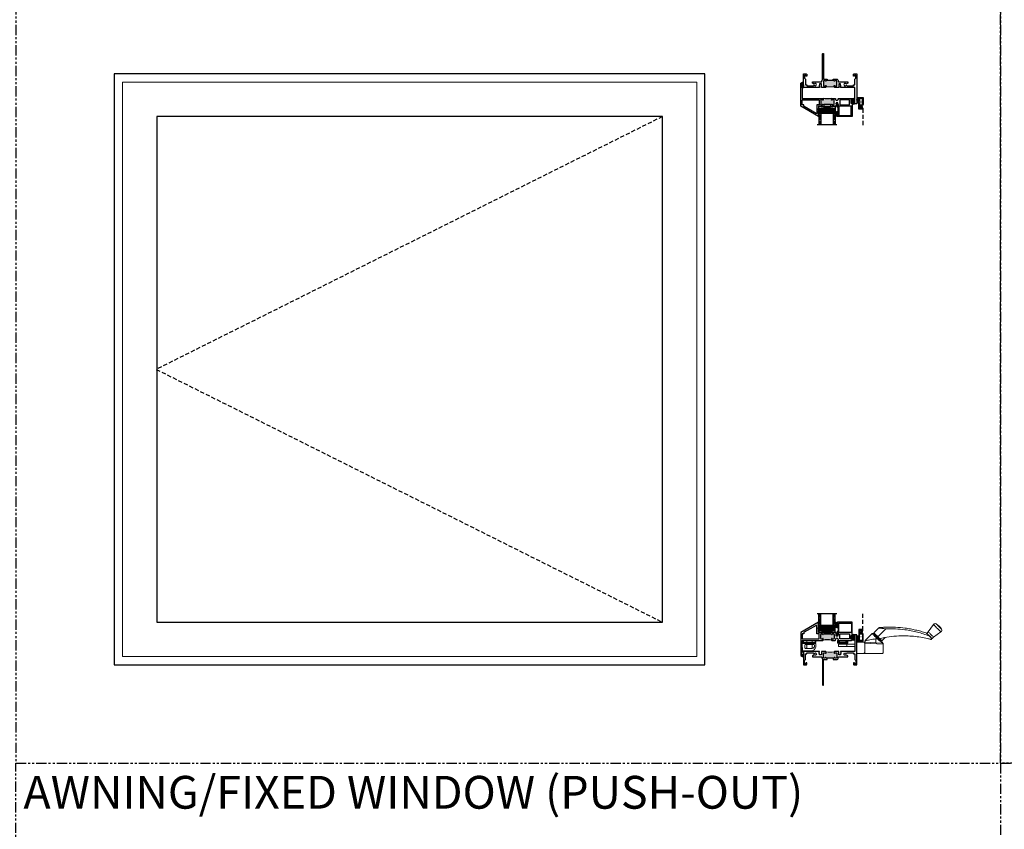
# Model space of a CAD drawing. Units: inches. Extents: x 0 to 1011, y -294 to 130.
# Drawn here: x 361 to 421, y -64 to -15 of the extents above; entities that cross this region are included whole.
import ezdxf
from ezdxf.enums import TextEntityAlignment as Align

# ---------------------------------------------------------------- set-up
doc = ezdxf.new("R2010")
doc.units = ezdxf.units.IN
doc.header["$LTSCALE"] = 0.5
doc.header["$MEASUREMENT"] = 0
doc.linetypes.add('DASHED', pattern=[0.75, 0.5, -0.25])
doc.linetypes.add('PHANTOM', pattern=[2.5, 1.25, -0.25, 0.25, -0.25, 0.25, -0.25])
doc.layers.add('Screen', color=7, linetype='Continuous')
doc.styles.add('TECHNICLITE', font='techl___.ttf')

# ---------------------------------------------------------------- blocks, each defined once
blk = doc.blocks.new('H600_1IG_SS')
at = {"lineweight": 5}
h = blk.add_hatch(dxfattribs=at)
h.set_pattern_fill('DOTS', color=256, scale=0.2)
h.paths.add_polyline_path([(0.125, 0.292, -0.41421356), (0.145, 0.312), (0.855, 0.312, -0.41421356), (0.875, 0.292), (0.875, 0.204), (0.865, 0.204), (0.865, 0.144, -0.41421356), (0.855, 0.134), (0.145, 0.134, -0.41421356), (0.135, 0.144), (0.135, 0.204), (0.125, 0.204)])
h = blk.add_hatch(color=256)
h.dxf.hatch_style = 1
h.paths.add_polyline_path([(0.125, 0.144, 0.41421356), (0.145, 0.124), (0.855, 0.124, 0.41421356), (0.875, 0.144), (0.875, 0.082, -0.41421356), (0.855, 0.062), (0.145, 0.062, -0.41421356), (0.125, 0.082)])
for p, q in [((1.1, 1), (-0.1, 1)), ((0, 0), (0, 1)), ((0.125, 0), (0.125, 1)), ((0.875, 0), (0.875, 1)), ((1, 0), (1, 1)), ((0.125, 0), (0, 0)), ((1, 0), (0.875, 0))]:
    blk.add_line(p, q)
at = {"linetype": 'DASHED', "lineweight": 9}
for p, q in [((0.03375, 0.175), (0.03375, 1)), ((0.065, 0.025), (0.065, 1)), ((0.09625, 0.1), (0.09625, 1)), ((0.90875, 0.175), (0.90875, 1)), ((0.94, 0.025), (0.94, 1)), ((0.97125, 0.1), (0.97125, 1))]:
    blk.add_line(p, q, dxfattribs=at)
at = {"lineweight": 5}
for p, q in [((0.125, 0.082), (0.125, 0.292)), ((0.135, 0.204), (0.125, 0.204)), ((0.135, 0.204), (0.135, 0.144)), ((0.855, 0.312), (0.145, 0.312)), ((0.855, 0.134), (0.145, 0.134)), ((0.855, 0.124), (0.145, 0.124)), ((0.855, 0.062), (0.145, 0.062)), ((0.875, 0.204), (0.865, 0.204)), ((0.865, 0.204), (0.865, 0.144)), ((0.875, 0.082), (0.875, 0.292))]:
    blk.add_line(p, q, dxfattribs=at)
for centre, radius, start, end in [((0.145, 0.292), 0.02, 90, 180), ((0.145, 0.144), 0.02, 180, 270), ((0.145, 0.082), 0.02, 180, 270), ((0.145, 0.144), 0.01, 180, 270), ((0.855, 0.292), 0.02, 0, 90), ((0.855, 0.144), 0.02, 270, 0), ((0.855, 0.144), 0.01, 270, 0), ((0.855, 0.082), 0.02, 270, 0)]:
    blk.add_arc(centre, radius, start, end, dxfattribs=at)
blk = doc.blocks.new('bulb')
at = {"linetype": 'Continuous', "lineweight": 5}
h = blk.add_hatch(dxfattribs=at)
h.set_pattern_fill('ANSI37', color=256, scale=0.125)
h.set_pattern_definition([(45, (-19.653133, -0.048091), (-0.011048543, 0.011048543), []), (135, (-19.653133, -0.048091), (-0.011048543, -0.011048543), [])])
h.paths.add_polyline_path([(-0.04, -0.025), (-0.04, -0.079, 1), (-0.01, -0.079), (-0.01, 0.078, 1), (-0.04, 0.078), (-0.04, 0.025), (-0.085, 0.025), (-0.085, 0.1, 1), (-0.176, 0.1), (-0.176, -0.1, 1), (-0.085, -0.1), (-0.085, -0.025)])
h.paths.add_polyline_path([(-0.11, -0.1, -1), (-0.151, -0.1), (-0.151, 0.1, -1), (-0.11, 0.1)], flags=16)
at = {"linetype": 'Continuous'}
for points in [[(-0.01, -0.079), (-0.01, 0.078, 1), (-0.04, 0.078), (-0.04, 0.025), (-0.085, 0.025), (-0.085, 0.1, 1), (-0.176, 0.1), (-0.176, -0.1, 1), (-0.085, -0.1), (-0.085, -0.025), (-0.04, -0.025), (-0.04, -0.079, 1)], [(-0.151, 0.1, -1), (-0.11, 0.1), (-0.11, -0.1, -1), (-0.151, -0.1)]]:
    blk.add_lwpolyline(points, format="xyb", close=True, dxfattribs=at)
blk = doc.blocks.new('M55194')
h = blk.add_hatch(color=256)
h.dxf.hatch_style = 1
h.paths.add_polyline_path([(1.718, 0.649, -0.198912), (1.709, 0.67), (1.709, 0.738, -1), (1.749, 0.738, 0.414214), (1.769, 0.718), (1.834, 0.718, 0.414214), (1.865, 0.749), (1.865, 1, 0.414214), (1.834, 1.031), (1.769, 1.031, 0.414214), (1.749, 1.011, -1), (1.709, 1.011), (1.709, 1.021), (1.209, 1.021), (1.209, 1.011, -1), (1.169, 1.011, 0.414214), (1.149, 1.031), (1.084, 1.031, 0.414214), (1.053, 1), (1.053, 0.749, 0.414214), (1.084, 0.718), (1.149, 0.718, 0.414214), (1.169, 0.738, -1), (1.209, 0.738), (1.209, 0.67, -0.198912), (1.2, 0.649, -0.081972)])
at = {"linetype": 'Continuous', "lineweight": 25}
for p, q in [((0.917, 1.75), (-0.166, 1.125)), ((0.896, 1.65), (0.908, 1.662)), ((0.908, 1.638), (0.896, 1.65)), ((0.896, 1.626), (0.908, 1.638)), ((0.908, 1.614), (0.896, 1.626)), ((0.896, 1.602), (0.908, 1.614)), ((0.908, 1.59), (0.896, 1.602)), ((0.896, 1.578), (0.908, 1.59)), ((0.908, 1.566), (0.896, 1.578)), ((0.896, 1.554), (0.908, 1.566)), ((0.908, 1.542), (0.896, 1.554)), ((0.896, 1.53), (0.908, 1.542)), ((0.908, 1.518), (0.896, 1.53)), ((0.896, 1.506), (0.908, 1.518)), ((0.908, 1.494), (0.896, 1.506)), ((0.896, 1.482), (0.908, 1.494)), ((0.908, 1.47), (0.896, 1.482)), ((0.896, 1.458), (0.908, 1.47)), ((0.908, 1.446), (0.896, 1.458)), ((0.896, 1.434), (0.908, 1.446)), ((0.908, 1.422), (0.896, 1.434)), ((0.896, 1.41), (0.908, 1.422)), ((0.908, 1.398), (0.896, 1.41)), ((0.896, 1.386), (0.908, 1.398)), ((0.908, 1.374), (0.896, 1.386)), ((0.896, 1.362), (0.908, 1.374)), ((0.908, 1.35), (0.896, 1.362)), ((0.896, 1.338), (0.908, 1.35)), ((0.908, 1.326), (0.896, 1.338)), ((0.908, 1.662), (0.908, 1.683)), ((0.908, 1.683), (0.928, 1.683)), ((0.908, 1.125), (0.908, 1.326)), ((0.928, 1.75), (0.917, 1.75)), ((0.928, 1.683), (0.928, 1.75)), ((-0.166, 1.125), (-0.166, -0.286)), ((-0.072, 0.013), (-0.072, 0.64)), ((-0.072, 0.64), (1.179, 0.64)), ((1.271, 1.125), (0.908, 1.125)), ((1.053, 0.749), (1.053, 1)), ((1.084, 1.031), (1.149, 1.031)), ((1.149, 0.718), (1.084, 0.718)), ((1.209, 0.67), (1.209, 0.738)), ((1.99, 1.125), (1.646, 1.125)), ((1.709, 1.021), (1.709, 1.011)), ((1.709, 0.738), (1.709, 0.67)), ((1.739, 0.64), (1.929, 0.64)), ((1.769, 1.031), (1.834, 1.031)), ((1.834, 0.718), (1.769, 0.718)), ((1.865, 1), (1.865, 0.749)), ((1.959, 0.67), (1.959, 0.701)), ((1.99, 0.907), (1.99, 1.125)), ((2.1, 0.907), (1.99, 0.907)), ((2.938, 1.125), (2.1, 1.125)), ((2.1, 1.125), (2.1, 1.078)), ((2.1, 1.078), (2.12, 1.078)), ((2.12, 0.988), (2.1, 0.988)), ((2.1, 0.988), (2.1, 0.907)), ((2.12, 1.078), (2.12, 0.988)), ((2.12, 0.701), (2.12, 0.67)), ((2.15, 0.64), (2.938, 0.64)), ((2.884, 0.718), (2.884, 0.928)), ((2.884, 0.928), (2.934, 0.928)), ((2.934, 0.718), (2.884, 0.718)), ((2.934, 0.928), (2.934, 0.901)), ((2.934, 0.746), (2.934, 0.718)), ((2.969, 0.901), (2.969, 1.094)), ((2.969, 0.671), (2.969, 0.746)), ((-0.031, 0.013), (-0.072, 0.013)), ((-0.031, -0.082), (-0.031, 0.013)), ((-0.166, -0.286), (-0.066, -0.344)), ((-0.116, -0.25), (-0.116, -0.04)), ((-0.116, -0.04), (-0.066, -0.04)), ((-0.066, -0.25), (-0.116, -0.25)), ((-0.066, -0.04), (-0.066, -0.082)), ((-0.066, -0.082), (-0.031, -0.082)), ((-0.031, -0.207), (-0.066, -0.207)), ((-0.066, -0.207), (-0.066, -0.25)), ((-0.066, -0.344), (-0.031, -0.344)), ((-0.031, -0.344), (-0.031, -0.207))]:
    blk.add_line(p, q, dxfattribs=at)
at = {"lineweight": 5}
for p, q in [((1.209, 1.011), (1.209, 1.021)), ((1.209, 1.021), (1.271, 1.021)), ((1.271, 1.021), (1.271, 1.125)), ((1.646, 1.021), (1.646, 1.125)), ((1.709, 1.021), (1.646, 1.021))]:
    blk.add_line(p, q, dxfattribs=at)
blk.add_line((1.646, 1.021), (1.271, 1.021))
at = {"linetype": 'Continuous', "lineweight": 25}
blk.add_lwpolyline([(0.022, 1.031), (-0.072, 1.031), (-0.072, 0.734), (0.959, 0.734), (0.959, 1.031), (0.814, 1.031), (0.814, 1.53, 0.57735), (0.769, 1.556), (0.037, 1.134, 0.267949), (0.022, 1.108)], format="xyb", close=True, dxfattribs=at)
blk.add_lwpolyline([(2.214, 0.734), (2.214, 1.031), (2.806, 1.031), (2.806, 0.734)], close=True, dxfattribs=at)
for centre, radius, start, end in [((1.084, 1), 0.031, 90, 180), ((1.084, 0.749), 0.031, 180, 270), ((1.149, 1.011), 0.02, 0, 90), ((1.149, 0.738), 0.02, 270, 0), ((1.189, 1.011), 0.02, 180, 0), ((1.189, 0.738), 0.02, 0, 180), ((1.179, 0.67), 0.03, 270, 0), ((1.729, 1.011), 0.02, 180, 0), ((1.729, 0.738), 0.02, 0, 180), ((1.739, 0.67), 0.03, 180, 270), ((1.769, 1.011), 0.02, 90, 180), ((1.769, 0.738), 0.02, 180, 270), ((1.834, 1), 0.031, 360, 90), ((1.834, 0.749), 0.031, 270, 0), ((1.929, 0.67), 0.03, 270, 360), ((2.04, 0.701), 0.0805, 0, 180), ((2.15, 0.67), 0.03, 180, 270), ((2.952, 0.901), 0.0175, 180, 0), ((2.952, 0.746), 0.0175, 360, 180), ((2.938, 1.094), 0.031, 0, 90), ((2.938, 0.671), 0.031, 270, 0)]:
    blk.add_arc(centre, radius, start, end, dxfattribs=at)
blk.add_arc((1.459, -0.919), 1.589, 80.62769, 99.37231)
blk = doc.blocks.new('U4512-00000')
at = {"linetype": 'Continuous'}
h = blk.add_hatch(dxfattribs=at)
h.set_pattern_fill('HONEY', color=256, scale=0.1, angle=100)
h.set_pattern_definition([(100, (21.199024, -0.979303), (-0.01391676, 0.0165853487), [0.0125, -0.025]), (220, (21.199024, -0.979303), (-0.0074049533, -0.020344942), [0.0125, -0.025]), (160, (21.199024, -0.979303), (-0.0213217133, -0.0037595933), [-0.025, 0.0125])])
h.paths.add_polyline_path([(-0.039, 0.116, 0.403346), (-0.05, 0.03), (0.05, 0.03, 0.403346), (0.039, 0.116)])
for p, q in [((0.079, 0.03), (-0.079, 0.03)), ((-0.079, 0), (0.079, 0))]:
    blk.add_line(p, q)
blk.add_lwpolyline([(-0.05, 0.03, -0.403346), (-0.039, 0.116), (0.039, 0.116, -0.403346), (0.05, 0.03)], format="xyb", dxfattribs=at)
for centre, start, end in [((-0.079, 0.015), 90, 270), ((0.079, 0.015), 270, 90)]:
    blk.add_arc(centre, 0.015, start, end)
blk = doc.blocks.new('FOAM BULB')
at = {"lineweight": 5}
h = blk.add_hatch(dxfattribs=at)
h.set_pattern_fill('HONEY', color=256, scale=0.1, angle=100)
h.paths.add_polyline_path([(0.092, 0.241), (-0.092, 0.241, 1), (-0.092, 0.085), (-0.025, 0.085), (0.025, 0.085), (0.092, 0.085, 1)])
for p, q in [((0.0785, 0), (-0.0785, 0)), ((0.025, 0.085), (-0.025, 0.085))]:
    blk.add_line(p, q, dxfattribs=at)
blk.add_lwpolyline([(-0.092, 0.241, 1), (-0.092, 0.085), (-0.025, 0.085), (-0.025, 0.03), (-0.0785, 0.03, 1), (-0.0785, 0), (0.0785, 0, 1), (0.0785, 0.03), (0.025, 0.03), (0.025, 0.085), (0.092, 0.085, 1), (0.092, 0.241)], format="xyb", close=True)
blk = doc.blocks.new('M20540')
blk.add_lwpolyline([(0.869, 0.03), (0.869, 0.608, 0.414214), (0.859, 0.618), (-0.015, 0.618, 0.414214), (-0.075, 0.558), (-0.075, 0.543, 0.414991), (-0.058, 0.525, 0.414991), (-0.04, 0.543), (-0.04, 0.558, -0.414214), (-0.03, 0.568), (0, 0.568, -0.414214), (0.01, 0.558), (0.01, 0.368, -0.414214), (0, 0.358), (-0.03, 0.358, -0.414214), (-0.04, 0.368), (-0.04, 0.383, 0.414991), (-0.058, 0.4, 0.414991), (-0.075, 0.383), (-0.075, 0.339, 0.414214), (-0.044, 0.308), (0, 0.308, -0.414214), (0.01, 0.298), (0.01, 0.06, -0.414214), (0, 0.05), (-0.04, 0.05, 0.414214), (-0.05, 0.04), (-0.05, -0.091, -0.127869), (-0.051, -0.096), (-0.075, -0.139, -0.198835), (-0.081, -0.144, 1.496365), (-0.046, -0.189), (0.011, -0.087, 0.491355), (0.006, -0.075, -0.341999), (0, -0.068), (0, -0.01, -0.414214), (0.01, 0), (0.05, 0, 0.414214), (0.06, 0.01), (0.06, 0.538, -0.414214), (0.09, 0.568), (0.789, 0.568, -0.414214), (0.819, 0.538), (0.819, 0.01, 0.414214), (0.829, 0), (0.839, 0, 0.414214)], format="xyb", close=True)
blk = doc.blocks.new('M21038')
at = {"lineweight": 5}
h = blk.add_hatch(color=256, dxfattribs=at)
h.dxf.hatch_style = 1
h.paths.add_polyline_path([(2.031, 0.704, 0.414214), (2, 0.735), (1.935, 0.735, 0.414214), (1.915, 0.715, -1), (1.875, 0.715), (1.875, 0.782, -0.03753), (1.375, 0.782), (1.375, 0.715, -1), (1.335, 0.715, 0.414214), (1.315, 0.735), (1.25, 0.735, 0.414214), (1.219, 0.704), (1.219, 0.436, 0.414214), (1.25, 0.405), (1.315, 0.405, 0.414214), (1.335, 0.425, -1), (1.375, 0.425), (1.375, 0.405), (1.875, 0.405), (1.875, 0.425, -1), (1.915, 0.425, 0.414214), (1.935, 0.405), (2, 0.405, 0.414214), (2.031, 0.436)])
blk.add_line((1.875, 0.405), (1.375, 0.405))
for points in [[(1.812, 0.405), (1.812, 0.311), (2, 0.311, 0.414214), (2.125, 0.436), (2.125, 0.45, -0.414214), (2.156, 0.481), (2.698, 0.481), (2.698, 0.551), (2.593, 0.611, -3.732051), (2.593, 0.683), (2.656, 0.719), (3.045, 0.719), (3.045, 0.669), (3.125, 0.669), (3.125, 0.314), (3.188, 0.251), (3.188, 0.062), (3.107, 0.062), (3.107, 0.125), (3.045, 0.125), (3.045, 0.031, 0.414214), (3.076, 0), (3.25, 0), (3.25, 1.813), (3.125, 1.813), (3.125, 0.813), (2.266, 0.813), (2.266, 0.766), (2.286, 0.766), (2.286, 0.676), (2.266, 0.676), (2.266, 0.595), (2.156, 0.595), (2.156, 0.813), (1.906, 0.813, 0.414214), (1.875, 0.782), (1.875, 0.715, 1), (1.915, 0.715, -0.414214), (1.935, 0.735), (2, 0.735, -0.414214), (2.031, 0.704), (2.031, 0.436, -0.414214), (2, 0.405), (1.935, 0.405, -0.414214), (1.915, 0.425, 1), (1.875, 0.425), (1.875, 0.405)], [(1.375, 0.405), (1.375, 0.425, 1), (1.335, 0.425, -0.414214), (1.315, 0.405), (1.25, 0.405, -0.414214), (1.219, 0.436), (1.219, 0.704, -0.414214), (1.25, 0.735), (1.315, 0.735, -0.414214), (1.335, 0.715, 1), (1.375, 0.715), (1.375, 0.782, 0.414214), (1.344, 0.813), (1.094, 0.813), (1.094, 0.595), (0.984, 0.595), (0.984, 0.676), (0.964, 0.676), (0.964, 0.766), (0.984, 0.766), (0.984, 0.813), (0, 0.813), (0, 0), (0.174, 0, 0.414214), (0.205, 0.031), (0.205, 0.125), (0.143, 0.125), (0.143, 0.062), (0.062, 0.062), (0.062, 0.251), (0.125, 0.314), (0.125, 0.669), (0.205, 0.669), (0.205, 0.719), (0.594, 0.719), (0.657, 0.683, -3.732051), (0.657, 0.611), (0.552, 0.551), (0.552, 0.481), (1.094, 0.481, -0.414214), (1.125, 0.45), (1.125, 0.436, 0.21991), (1.169, 0.341), (1.169, -0.985), (1.184, -1), (1.169, -1.015), (1.169, -1.219, 1), (1.231, -1.219), (1.231, 0.285), (1.216, 0.311), (1.438, 0.311), (1.438, 0.405)]]:
    blk.add_lwpolyline(points, format="xyb")
blk.add_arc((1.625, 4.108), 3.335, 265.70141, 274.29859, dxfattribs=at)
blk = doc.blocks.new('02352')
at = {"lineweight": 5}
for p, q in [((-0.287, 0.614), (-0.042, 0.614)), ((-0.831, 0.161), (-0.831, 0.299)), ((-0.811, 0.161), (-0.831, 0.161)), ((-0.831, 0), (-0.831, 0.091)), ((-0.791, 0.091), (-0.831, 0.091)), ((-0.791, 0), (-0.831, 0)), ((-0.811, 0.161), (-0.115, 0.161)), ((-0.437, 0.091), (-0.791, 0.091)), ((-0.791, 0), (-0.791, 0.091)), ((-0.28, 0), (-0.791, 0)), ((-0.752, 0.299), (-0.752, 0.26)), ((-0.722, 0.161), (-0.722, 0.091)), ((-0.713, 0.22), (-0.197, 0.22)), ((-0.197, 0.457), (-0.594, 0.457)), ((-0.594, 0.26), (-0.594, 0.411)), ((-0.594, 0), (-0.594, 0.091)), ((-0.28, 0.091), (-0.437, 0.091)), ((-0.28, 0.417), (-0.28, 0.26)), ((-0.043, 0.091), (-0.28, 0.091)), ((-0.28, 0), (-0.28, 0.091)), ((-0.043, 0), (-0.28, 0)), ((-0.157, 0.26), (-0.157, 0.417)), ((-0.152, 0.091), (-0.152, 0.161)), ((-0.087, 0.161), (-0.115, 0.161)), ((-0.012, 0.161), (-0.087, 0.161)), ((-0.083, 0), (-0.083, 0.091)), ((-0.043, 0), (-0.043, 0.091)), ((-0.023, 0.595), (-0.022, 0.589)), ((-0.022, 0.589), (0, 0.201)), ((0, 0.161), (-0.012, 0.161)), ((0, 0.201), (0, 0.161))]:
    blk.add_line(p, q, dxfattribs=at)
at = {"lineweight": 5, "flags": 128}
blk.add_lwpolyline([(-0.023, 0.596), (-0.023, 0.596), (-0.023, 0.595)], dxfattribs=at)
at = {"lineweight": 5}
for centre, radius, start, end in [((-0.516, 0.299), 0.315, 98.56158, 115.09404), ((-0.042, 0.594), 0.0197, 3.27049, 90), ((-0.516, 0.299), 0.315, 115.09404, 180), ((-0.594, 0.299), 0.157, 90, 180), ((-0.713, 0.26), 0.0394, 180, 270), ((-0.634, 0.411), 0.0394, 0, 109.47122), ((-0.634, 0.26), 0.0394, 270, 0), ((-0.24, 0.417), 0.0394, 90, 180), ((-0.24, 0.26), 0.0394, 180, 270), ((-0.197, 0.417), 0.0394, 0, 90), ((-0.197, 0.26), 0.0394, 270, 0)]:
    blk.add_arc(centre, radius, start, end, dxfattribs=at)
blk.add_ellipse((-0.437, 0.618), major_axis=(0.177, 0), ratio=0.042857, start_param=4.114581, end_param=5.665276, dxfattribs=at)
for points in [[(-0.563, 0.611), (-0.555, 0.612), (-0.546, 0.612), (-0.537, 0.612)], [(-0.293, 0.614), (-0.291, 0.614), (-0.289, 0.614), (-0.287, 0.614)]]:
    blk.add_open_spline(points, degree=3, dxfattribs=at)
blk = doc.blocks.new('Screw_8')
at = {"lineweight": 5}
for p, q in [((-0.13, 0.056), (-0.13, 0.022)), ((-0.116, 0.062), (0.116, 0.062)), ((-0.115, 0.007), (0.115, 0.007)), ((-0.018, 0.084), (-0.018, 0.102)), ((-0.018, 0.084), (0.018, 0.084)), ((0.018, 0.084), (0.018, 0.102)), ((0.13, 0.056), (0.13, 0.022))]:
    blk.add_line(p, q, dxfattribs=at)
for centre, radius, start, end in [((-0.115, 0.056), 0.015, 118.0101, 180), ((-0.115, 0.022), 0.015, 180, 270), ((0.015, -0.188), 0.292, 96.5798, 118.0101), ((-0.015, -0.188), 0.292, 61.9899, 83.4202), ((0.115, 0.022), 0.015, 270, 0), ((0.115, 0.056), 0.015, 0, 61.9899)]:
    blk.add_arc(centre, radius, start, end, dxfattribs=at)
blk = doc.blocks.new('operator')
at = {"lineweight": 5}
for p, q in [((4.673, 0.607), (4.359, 0.158)), ((0.933, 0.052), (0.521, -0.36)), ((1.333, 0.392), (1.043, 0.102)), ((1.773, 0.344), (1.287, -0.142)), ((1.656, 0.359), (1.773, 0.344)), ((4.359, 0.158), (4.271, 0.07)), ((4.674, -0.156), (5.123, 0.158)), ((-1.183, -0.39), (-1.183, -0.496)), ((-0.573, -0.36), (-1.153, -0.36)), ((-1.153, -0.526), (-1.138, -0.526)), ((-1.148, -0.395), (-0.578, -0.395)), ((-1.148, -0.491), (-1.148, -0.395)), ((-1.138, -0.491), (-1.148, -0.491)), ((-1.138, -0.526), (-1.138, -0.491)), ((-1.108, -0.491), (-1.138, -0.491)), ((-1.138, -0.526), (-1.108, -0.526)), ((-1.113, -0.585), (-1.113, -0.735)), ((-1.113, -0.585), (-0.702, -0.585)), ((-1.108, -0.491), (-1.108, -0.526)), ((-1.058, -0.491), (-1.108, -0.491)), ((-1.108, -0.526), (-1.058, -0.526)), ((-1.104, -0.419), (-1.105, -0.419)), ((-1.049, -0.419), (-1.104, -0.419)), ((-1.058, -0.526), (-1.058, -0.491)), ((-1.037, -0.497), (-1.058, -0.497)), ((-1.051, -0.507), (-1.051, -0.569)), ((-1.016, -0.507), (-1.051, -0.507)), ((-1.05, -0.569), (-1.051, -0.569)), ((-0.676, -0.569), (-1.05, -0.569)), ((-1.04, -0.579), (-1.041, -0.579)), ((-0.686, -0.579), (-1.04, -0.579)), ((-0.986, -0.585), (-0.985, -0.585)), ((-0.676, -0.507), (-0.71, -0.507)), ((-0.702, -0.585), (-0.202, -0.585)), ((-0.668, -0.497), (-0.69, -0.497)), ((-0.621, -0.419), (-0.677, -0.419)), ((-0.676, -0.569), (-0.676, -0.507)), ((-0.668, -0.491), (-0.668, -0.526)), ((-0.618, -0.491), (-0.668, -0.491)), ((-0.668, -0.526), (-0.618, -0.526)), ((-0.618, -0.491), (-0.618, -0.526)), ((-0.588, -0.491), (-0.618, -0.491)), ((-0.618, -0.526), (-0.588, -0.526)), ((-0.613, -0.735), (-0.613, -0.585)), ((-0.588, -0.491), (-0.588, -0.526)), ((-0.578, -0.491), (-0.588, -0.491)), ((-0.588, -0.526), (-0.573, -0.526)), ((-0.578, -0.395), (-0.578, -0.491)), ((-0.543, -0.496), (-0.543, -0.39)), ((-0.202, -0.585), (-0.125, -0.585)), ((0.401, -0.46), (0, -0.46)), ((0.416, -0.46), (0.401, -0.46)), ((0.464, -0.46), (0.416, -0.46)), ((1.555, -0.536), (0.464, -0.46)), ((0.482, -0.523), (0.482, -0.521)), ((0.482, -0.521), (1.596, -0.599)), ((0.482, -1.097), (0.482, -0.523)), ((0.521, -0.36), (0.518, -0.402)), ((1.167, -0.023), (1.132, -0.058)), ((1.171, -0.259), (1.207, -0.222)), ((1.249, -0.264), (1.171, -0.259)), ((1.207, -0.222), (1.249, -0.264)), ((1.293, -0.219), (1.252, -0.178)), ((1.393, -0.248), (1.287, -0.142)), ((1.371, -0.297), (1.406, -0.262)), ((1.531, -0.386), (1.739, -0.178)), ((1.596, -0.599), (1.614, -0.599)), ((1.614, -0.599), (1.614, -0.566)), ((1.614, -1.097), (1.614, -0.599)), ((4.362, -0.021), (4.355, -0.028)), ((4.488, -0.161), (4.495, -0.154)), ((4.529, -0.301), (4.579, -0.252)), ((4.586, -0.245), (4.674, -0.156)), ((-1.113, -0.735), (-0.702, -0.735)), ((-0.986, -0.735), (-0.985, -0.735)), ((-0.702, -0.735), (-0.202, -0.735)), ((-0.202, -0.735), (-0.125, -0.735)), ((0, -1.16), (0.401, -1.16)), ((0.401, -1.16), (1.551, -1.16))]:
    blk.add_line(p, q, dxfattribs=at)
at = {"lineweight": 5, "flags": 128}
for points in [[(5.123, 0.158), (5.123, 0.158), (5.116, 0.164), (5.1, 0.181), (5.075, 0.206), (5.042, 0.238), (5.003, 0.277), (4.96, 0.321), (4.913, 0.367), (4.866, 0.414), (4.821, 0.46), (4.778, 0.502), (4.741, 0.539), (4.711, 0.569), (4.689, 0.591), (4.677, 0.604), (4.673, 0.607)], [(5.158, 0.325), (5.158, 0.325), (5.152, 0.331), (5.136, 0.347), (5.111, 0.372), (5.08, 0.404), (5.043, 0.44), (5.003, 0.48), (4.964, 0.519), (4.926, 0.557), (4.894, 0.59), (4.867, 0.616), (4.849, 0.634), (4.841, 0.642), (4.84, 0.643)], [(0.933, 0.052), (0.938, 0.047), (0.954, 0.031), (0.979, 0.006), (1.013, -0.028), (1.055, -0.07), (1.102, -0.117), (1.154, -0.169), (1.207, -0.222)], [(1.252, -0.178), (1.204, -0.13), (1.158, -0.084), (1.117, -0.043), (1.081, -0.007), (1.053, 0.021), (1.033, 0.041), (1.023, 0.051), (1.022, 0.052)], [(1.287, -0.142), (1.236, -0.092), (1.188, -0.043), (1.144, 0.001), (1.106, 0.039), (1.076, 0.069), (1.055, 0.09), (1.044, 0.1), (1.043, 0.102)], [(4.252, 0.074), (4.285, 0.042), (4.348, -0.021), (4.411, -0.084)], [(4.586, -0.245), (4.586, -0.245), (4.579, -0.238), (4.563, -0.222), (4.539, -0.198), (4.508, -0.167), (4.471, -0.13), (4.432, -0.091), (4.393, -0.052), (4.356, -0.015), (4.324, 0.017), (4.298, 0.043), (4.28, 0.061), (4.272, 0.069), (4.271, 0.07)], [(4.674, -0.156), (4.674, -0.156), (4.667, -0.15), (4.652, -0.134), (4.627, -0.11), (4.596, -0.078), (4.56, -0.042), (4.521, -0.003), (4.481, 0.036), (4.444, 0.073), (4.412, 0.106), (4.386, 0.132), (4.368, 0.149), (4.36, 0.158), (4.359, 0.158)], [(1.171, -0.259), (1.071, -0.276), (0.973, -0.294), (0.88, -0.31), (0.794, -0.325), (0.716, -0.339), (0.648, -0.351), (0.592, -0.361), (0.549, -0.369), (0.52, -0.374)], [(1.171, -0.259), (1.167, -0.307), (1.164, -0.354), (1.161, -0.397), (1.158, -0.435), (1.156, -0.466), (1.155, -0.489), (1.154, -0.503), (1.153, -0.508)], [(1.249, -0.264), (1.312, -0.314), (1.372, -0.363), (1.429, -0.409), (1.479, -0.449), (1.522, -0.483), (1.613, -0.557)], [(1.596, -0.522), (1.563, -0.489), (1.521, -0.447), (1.471, -0.397), (1.415, -0.341), (1.355, -0.281), (1.293, -0.219)], [(1.393, -0.248), (1.435, -0.291), (1.471, -0.327), (1.5, -0.355), (1.52, -0.375), (1.53, -0.385), (1.531, -0.386)], [(4.411, -0.084), (4.416, -0.089), (4.421, -0.094), (4.426, -0.099), (4.43, -0.104), (4.435, -0.109), (4.44, -0.114), (4.445, -0.119), (4.45, -0.123)], [(4.579, -0.252), (4.577, -0.251), (4.567, -0.241), (4.548, -0.222), (4.521, -0.195), (4.488, -0.161), (4.45, -0.123)]]:
    blk.add_lwpolyline(points, dxfattribs=at)
at = {"lineweight": 5}
for centre, radius, start, end in [((4.776, 0.536), 0.125, 58.84449, 145.04641), ((4.354, -0.162), 0.94, 31.15593, 58.84396), ((0.978, 0.007), 0.063, 44.99897, 135.00103), ((2.027, -6.551), 7, 82.42987, 92.11368), ((2.027, -6.552), 6.9, 82.42998, 92.1137), ((5.051, 0.26), 0.125, 304.95373, 31.15537), ((-1.153, -0.39), 0.03, 90.00055, 179.99861), ((-1.153, -0.496), 0.03, 179.99915, 269.99945), ((-1.105, -0.458), 0.0391, 90.00043, 238.16882), ((-1.061, -0.507), 0.01, 359.99532, 75.5259), ((-1.041, -0.569), 0.01, 179.9886, 270.003), ((-0.983, -0.589), 0.01, 22.02908, 90.00374), ((-0.743, -0.589), 0.01, 89.99801, 157.97085), ((-0.686, -0.569), 0.01, 269.99532, 0.0114), ((-0.666, -0.507), 0.01, 104.47497, 180.00468), ((-0.621, -0.458), 0.0391, 301.83118, 90), ((-0.573, -0.39), 0.03, 0.00139, 89.99973), ((-0.573, -0.496), 0.03, 270.00027, 0.00085), ((2.854, -6.582), 6.5, 92.59986, 102.99246), ((1.551, -0.599), 0.063, 0.00003, 86.02115), ((1.551, -0.566), 0.063, 0.00156, 44.99858), ((0.41, -1.087), 0.0736, 263.35748, 352.08171), ((1.551, -1.097), 0.063, 269.99896, 359.99917)]:
    blk.add_arc(centre, radius, start, end, dxfattribs=at)
for points, knots in [([(1.656, 0.359), (1.627, 0.362), (1.571, 0.368), (1.488, 0.377), (1.401, 0.385), (1.372, 0.388), (1.327, 0.391), (1.334, 0.391), (1.335, 0.391)], [0, 0, 0, 0, 0.266725, 0.513734, 0.803492, 0.944441, 0.994506, 1, 1, 1, 1]), ([(1.401, 0.42), (1.401, 0.42), (1.399, 0.42), (1.396, 0.42), (1.394, 0.42), (1.394, 0.42), (1.393, 0.42), (1.393, 0.42), (1.392, 0.42), (1.39, 0.419), (1.384, 0.419), (1.373, 0.416), (1.354, 0.409), (1.342, 0.398), (1.334, 0.392)], [0, 0, 0, 0, 0.001607, 0.095748, 0.098817, 0.101398, 0.103931, 0.107164, 0.113543, 0.140709, 0.203996, 0.32892, 0.60202, 1, 1, 1, 1]), ([(1.395, 0.42), (1.399, 0.42), (1.417, 0.422), (1.461, 0.426), (1.524, 0.431), (1.599, 0.435), (1.679, 0.44), (1.736, 0.442), (1.769, 0.444)], [0, 0, 0, 0, 0.03638, 0.141366, 0.356559, 0.540929, 0.736069, 1, 1, 1, 1]), ([(4.411, -0.084), (4.293, -0.042), (4.056, 0.041), (3.691, 0.143), (3.318, 0.229), (3.064, 0.269), (2.936, 0.288)], [0, 0, 0, 0, 0.246256, 0.493783, 0.746717, 1, 1, 1, 1]), ([(2.95, 0.387), (3.056, 0.372), (3.269, 0.341), (3.587, 0.275), (3.902, 0.196), (4.109, 0.131), (4.213, 0.099)], [0, 0, 0, 0, 0.249035, 0.497848, 0.749351, 1, 1, 1, 1]), ([(4.252, 0.074), (4.242, 0.083), (4.23, 0.092), (4.215, 0.098), (4.213, 0.099), (4.213, 0.099)], [0, 0, 0, 0, 0.834481, 0.993494, 1, 1, 1, 1]), ([(0.482, -0.521), (0.481, -0.514), (0.478, -0.5), (0.464, -0.482), (0.446, -0.469), (0.429, -0.463), (0.419, -0.461), (0.416, -0.46)], [0, 0, 0, 0, 0.213526, 0.441924, 0.7019, 0.889892, 1, 1, 1, 1]), ([(0.464, -0.46), (0.466, -0.46), (0.481, -0.457), (0.508, -0.441), (0.515, -0.415), (0.518, -0.402)], [0, 0, 0, 0, 0.059241, 0.5467, 1, 1, 1, 1]), ([(4.324, -0.25), (4.181, -0.22), (3.896, -0.16), (3.457, -0.106), (3.011, -0.077), (2.71, -0.085), (2.56, -0.089)], [0, 0, 0, 0, 0.245487, 0.492215, 0.745961, 1, 1, 1, 1]), ([(4.324, -0.25), (4.353, -0.257), (4.406, -0.27), (4.472, -0.286), (4.511, -0.297), (4.526, -0.301), (4.529, -0.301)], [0, 0, 0, 0, 0.4248559, 0.7747421, 0.9607497, 1, 1, 1, 1]), ([(4.439, -0.278), (4.439, -0.278), (4.442, -0.279), (4.432, -0.276), (4.43, -0.276), (4.429, -0.275)], [0, 0, 0, 0, 0.019966, 0.702877, 1, 1, 1, 1])]:
    blk.add_open_spline(points, degree=3, knots=knots, dxfattribs=at)
at = {"lineweight": 5, "xscale": 1.442307692307698, "yscale": 1.442307692307698, "zscale": 1.442307692307698, "rotation": 180}
blk.add_blockref('Screw_8', (-0.863, -0.395), dxfattribs=at)
blk = doc.blocks.new('23.00_Operator')
blk.add_blockref('operator', (0, 0.81))

msp = doc.modelspace()

# ---------------------------------------------------------------- hatches: boundary and pattern name
h = msp.add_hatch()
h.set_pattern_fill('ANSI37', color=256, scale=0.15, angle=15)
h.set_pattern_definition([(60, (406.31187, -42.3027), (-0.016237976, 0.009375), []), (150, (406.31187, -42.3027), (-0.009375, -0.016237976), [])])
h.paths.add_polyline_path([(410.11937, -20.527), (410.09937, -20.527), (410.09937, -20.506), (410.08737, -20.494), (410.09937, -20.482), (410.08737, -20.47), (410.09937, -20.458), (410.08737, -20.446), (410.09937, -20.434), (410.08737, -20.422), (410.09937, -20.41), (410.08737, -20.398), (410.09937, -20.386), (410.08737, -20.374), (410.09937, -20.362), (410.08737, -20.35), (410.09937, -20.338), (410.08737, -20.326), (410.09937, -20.314), (410.08737, -20.302), (410.09937, -20.29), (410.08737, -20.278), (410.09937, -20.266), (410.08737, -20.254), (410.09937, -20.242), (410.08737, -20.23), (410.09937, -20.218), (410.08737, -20.206), (410.09937, -20.194), (410.08737, -20.182), (410.09937, -20.17), (410.09937, -20.07912), (410.11937, -20.094)])
h = msp.add_hatch()
h.set_pattern_fill('ANSI37', color=256, scale=0.15, angle=15)
h.set_pattern_definition([(60, (406.31187, -57.1167), (-0.016237976, 0.009375), []), (150, (406.31187, -57.1167), (-0.009375, -0.016237976), [])])
h.paths.add_polyline_path([(410.11937, -51.473), (410.09937, -51.473), (410.09937, -51.494), (410.08737, -51.506), (410.09937, -51.518), (410.08737, -51.53), (410.09937, -51.542), (410.08737, -51.554), (410.09937, -51.566), (410.08737, -51.578), (410.09937, -51.59), (410.08737, -51.602), (410.09937, -51.614), (410.08737, -51.626), (410.09937, -51.638), (410.08737, -51.65), (410.09937, -51.662), (410.08737, -51.674), (410.09937, -51.686), (410.08737, -51.698), (410.09937, -51.71), (410.08737, -51.722), (410.09937, -51.734), (410.08737, -51.746), (410.09937, -51.758), (410.08737, -51.77), (410.09937, -51.782), (410.08737, -51.794), (410.09937, -51.806), (410.08737, -51.818), (410.09937, -51.83), (410.09937, -51.92088), (410.11937, -51.906)])
at = {"layer": 'Screen', "linetype": 'Continuous'}
h = msp.add_hatch(dxfattribs=at)
h.set_pattern_fill('HONEY', color=256, scale=0.1, angle=10)
h.set_pattern_definition([(10, (411.578539, -53.825524), (0.0165853487, 0.01391676), [0.0125, -0.025]), (130, (411.578539, -53.825524), (-0.020344942, 0.0074049533), [0.0125, -0.025]), (70, (411.578539, -53.825524), (-0.0037595933, 0.0213217133), [-0.025, 0.0125])])
h.paths.add_polyline_path([(412.44184, -19.62453, 0.40334645), (412.52784, -19.63574), (412.52784, -19.53526, 0.40334645), (412.44184, -19.54647)])
h = msp.add_hatch(dxfattribs=at)
h.set_pattern_fill('HONEY', color=256, scale=0.1, angle=10)
h.set_pattern_definition([(10, (411.578539, -53.825524), (0.01658535, 0.01391676), [0.0125, -0.025]), (130, (411.578539, -53.825524), (-0.02034494, 0.00740495), [0.0125, -0.025]), (70, (411.578539, -53.825524), (-0.00375959, 0.02132171), [-0.025, 0.0125])])
h.paths.add_polyline_path([(412.44184, -52.37547, -0.40334645), (412.52784, -52.36426), (412.52784, -52.46474, -0.40334645), (412.44184, -52.45353)])

# ---------------------------------------------------------------- linework, layer by layer
at = {"linetype": 'Continuous'}
for p, q in [((410.11937, -20.094), (410.09937, -20.07912)), ((410.11937, -19.969), (411.11936, -20.094)), ((410.11937, -20.094), (411.11936, -19.969)), ((410.11937, -51.906), (410.09937, -51.92088)), ((410.11937, -52.031), (411.11936, -51.906)), ((410.11937, -51.906), (411.11936, -52.031))]:
    msp.add_line(p, q, dxfattribs=at)
at = {"linetype": 'DASHED'}
for p, q in [((400.59737, -20.594), (369.75437, -36)), ((369.75437, -36), (400.59737, -51.406))]:
    msp.add_line(p, q, dxfattribs=at)
at = {"linetype": 'PHANTOM'}
for points in [[(361.19137, -60), (421.19137, -60), (421.19137, 0), (361.19137, 0)], [(421.19137, -60), (481.19137, -60), (481.19137, 0), (421.19137, 0)], [(361.19137, -60), (421.19137, -60), (421.19137, -138), (361.19137, -138)], [(421.19137, -138), (481.19137, -138), (481.19137, -60), (421.19137, -60)]]:
    msp.add_lwpolyline(points, close=True, dxfattribs=at)
for points in [[(367.19137, -54), (403.19137, -54), (403.19137, -18), (367.19137, -18)], [(369.78537, -51.406), (400.59737, -51.406), (400.59737, -20.594), (369.78537, -20.594)]]:
    msp.add_lwpolyline(points, close=True)
at = {"lineweight": 5}
msp.add_lwpolyline([(367.69137, -53.5), (402.69137, -53.5), (402.69137, -18.5), (367.69137, -18.5)], close=True, dxfattribs=at)
at = {"linetype": 'Continuous'}
for points in [[(410.11937, -20.094), (410.11937, -19.969), (411.11936, -19.969), (411.11936, -20.094)], [(410.11937, -51.906), (410.11937, -52.031), (411.11936, -52.031), (411.11936, -51.906)]]:
    msp.add_lwpolyline(points, close=True, dxfattribs=at)
at = {"layer": 'Screen'}
for p, q in [((412.52784, -19.664), (412.52784, -19.507)), ((412.55784, -19.507), (412.55784, -19.664)), ((412.52784, -52.336), (412.52784, -52.493)), ((412.55784, -52.493), (412.55784, -52.336))]:
    msp.add_line(p, q, dxfattribs=at)
at = {"layer": 'Screen', "linetype": 'DASHED'}
for p, q in [((412.80784, -20.1095), (412.80784, -21.18749)), ((412.80784, -51.8905), (412.80784, -50.81251))]:
    msp.add_line(p, q, dxfattribs=at)
at = {"layer": 'Screen', "linetype": 'Continuous'}
for points in [[(412.52784, -19.53526, 0.40334645), (412.44184, -19.54647), (412.44184, -19.62453, 0.40334645), (412.52784, -19.63574)], [(412.52784, -52.46474, -0.40334645), (412.44184, -52.45353), (412.44184, -52.37547, -0.40334645), (412.52784, -52.36426)]]:
    msp.add_lwpolyline(points, format="xyb", dxfattribs=at)
at = {"layer": 'Screen'}
for points in [[(412.60484, -19.9375), (412.60484, -20.0775, 0.41421356), (412.62084, -20.0935), (412.72984, -20.0935, 0.41421356), (412.74584, -20.0775), (412.74584, -20.0775, -0.41421356), (412.77684, -20.0465, -0.41421356), (412.80784, -20.0775), (412.80784, -20.1095, -0.41421356), (412.77684, -20.1405), (412.57384, -20.1405, -0.41421356), (412.55784, -20.1245), (412.55784, -19.7495, 0.41421356), (412.54184, -19.7335), (412.49584, -19.7335, -0.41421356), (412.47984, -19.7175), (412.47984, -19.6555, -0.41421356), (412.49484, -19.6405), (412.49584, -19.6405, -0.41421356), (412.51084, -19.6555), (412.51084, -19.6675, 0.41421356), (412.53384, -19.6905), (412.53484, -19.6905, 0.41421356), (412.55784, -19.6675), (412.55784, -19.5035, 0.41421356), (412.53484, -19.4805), (412.53384, -19.4805, 0.41421356), (412.51084, -19.5035), (412.51084, -19.5155, -0.41421356), (412.49584, -19.5305), (412.49484, -19.5305, -0.41421356), (412.47984, -19.5155), (412.47984, -19.4535, -0.41421356), (412.49584, -19.4375), (412.82284, -19.4375, -0.41421356), (412.83884, -19.4535), (412.83884, -19.8595, -0.41421356), (412.77684, -19.9215), (412.62084, -19.9215, 0.41421356)], [(412.63584, -19.8745), (412.76084, -19.8745, 0.41421356), (412.79184, -19.8435), (412.79184, -19.7475, 0.40508851), (412.77634, -19.73151, -0.40508851), (412.76084, -19.71552), (412.76084, -19.7005, -0.40508851), (412.77634, -19.68451), (412.79184, -19.68451), (412.79184, -19.4845), (412.60484, -19.4845), (412.60484, -19.68449), (412.62034, -19.68449, -0.40508851), (412.63584, -19.70048), (412.63584, -19.71552, -0.40508851), (412.62034, -19.73151, 0.40508851), (412.60484, -19.7475), (412.60484, -19.8435, 0.41421356)], [(412.60484, -52.0625), (412.60484, -51.9225, -0.41421356), (412.62084, -51.9065), (412.72984, -51.9065, -0.41421356), (412.74584, -51.9225), (412.74584, -51.9225, 0.41421356), (412.77684, -51.9535, 0.41421356), (412.80784, -51.9225), (412.80784, -51.8905, 0.41421356), (412.77684, -51.8595), (412.57384, -51.8595, 0.41421356), (412.55784, -51.8755), (412.55784, -52.2505, -0.41421356), (412.54184, -52.2665), (412.49584, -52.2665, 0.41421356), (412.47984, -52.2825), (412.47984, -52.3445, 0.41421356), (412.49484, -52.3595), (412.49584, -52.3595, 0.41421356), (412.51084, -52.3445), (412.51084, -52.3325, -0.41421356), (412.53384, -52.3095), (412.53484, -52.3095, -0.41421356), (412.55784, -52.3325), (412.55784, -52.4965, -0.41421356), (412.53484, -52.5195), (412.53384, -52.5195, -0.41421356), (412.51084, -52.4965), (412.51084, -52.4845, 0.41421356), (412.49584, -52.4695), (412.49484, -52.4695, 0.41421356), (412.47984, -52.4845), (412.47984, -52.5465, 0.41421356), (412.49584, -52.5625), (412.82284, -52.5625, 0.41421356), (412.83884, -52.5465), (412.83884, -52.1405, 0.41421356), (412.77684, -52.0785), (412.62084, -52.0785, -0.41421356)], [(412.63584, -52.1255), (412.76084, -52.1255, -0.41421356), (412.79184, -52.1565), (412.79184, -52.2525, -0.40508851), (412.77634, -52.26849, 0.40508851), (412.76084, -52.28448), (412.76084, -52.2995, 0.40508851), (412.77634, -52.31549), (412.79184, -52.31549), (412.79184, -52.5155), (412.60484, -52.5155), (412.60484, -52.31551), (412.62034, -52.31551, 0.40508851), (412.63584, -52.29952), (412.63584, -52.28448, 0.40508851), (412.62034, -52.26849, -0.40508851), (412.60484, -52.2525), (412.60484, -52.1565, -0.41421356)]]:
    msp.add_lwpolyline(points, format="xyb", close=True, dxfattribs=at)
for points in [[(412.73195, -19.93382), (412.72808, -20.07833), (412.60487, -20.00273)], [(412.73195, -52.06618), (412.72808, -51.92167), (412.60487, -51.99727)]]:
    msp.add_lwpolyline(points, close=True, dxfattribs=at)
for centre in [(412.6883, -20.00496), (412.6883, -51.99504)]:
    msp.add_circle(centre, 0.08346, dxfattribs=at)
for centre, start, end in [((412.54284, -19.507), 0, 180), ((412.54284, -19.664), 180, 0), ((412.54284, -52.336), 0, 180), ((412.54284, -52.493), 180, 0)]:
    msp.add_arc(centre, 0.015, start, end, dxfattribs=at)

# ---------------------------------------------------------------- block references
at = {"lineweight": 5, "xscale": -1, "rotation": 180}
msp.add_blockref('M21038', (409.19137, -18), dxfattribs=at)
at = {"xscale": -1, "rotation": 180}
for name, p in [('M55194', (409.19137, -18.844)), ('M20540', (411.29054, -19.96925))]:
    msp.add_blockref(name, p, dxfattribs=at)
for name, p, rotation in [('U4512-00000', (409.07537, -18.699), 270), ('FOAM BULB', (412.07537, -19.667), 270), ('FOAM BULB', (412.07537, -52.333), 270), ('02352', (409.11937, -52.547), 180)]:
    msp.add_blockref(name, p, dxfattribs=dict(rotation=rotation))
at = {"xscale": -0.99999, "yscale": 0.99999, "zscale": 0.99999, "rotation": 180}
msp.add_blockref('H600_1IG_SS', (410.11937, -20.094), dxfattribs=at)
at = {"linetype": 'Continuous', "xscale": -0.99999, "yscale": 0.99999, "zscale": 0.99999, "rotation": 180}
msp.add_blockref('bulb', (411.29759, -20.43193), dxfattribs=at)
at = {"xscale": 0.99999, "yscale": 0.99999, "zscale": 0.99999}
msp.add_blockref('H600_1IG_SS', (410.11937, -51.906), dxfattribs=at)
for name, p in [('M55194', (409.19137, -53.156)), ('M20540', (411.29137, -52.03075)), ('23.00_Operator', (412.44137, -52.966))]:
    msp.add_blockref(name, p)
at = {"linetype": 'Continuous', "xscale": 0.99999, "yscale": 0.99999, "zscale": 0.99999}
msp.add_blockref('bulb', (411.29759, -51.56807), dxfattribs=at)
at = {"lineweight": 5}
msp.add_blockref('M21038', (409.19137, -54), dxfattribs=at)

# ---------------------------------------------------------------- texts
at = {"style": 'TECHNICLITE'}
msp.add_text('AWNING/FIXED WINDOW (PUSH-OUT)', height=2, dxfattribs=at).set_placement((361.66131, -60.77192), align=Align.TOP_LEFT)

doc.saveas('drawing.dxf')
